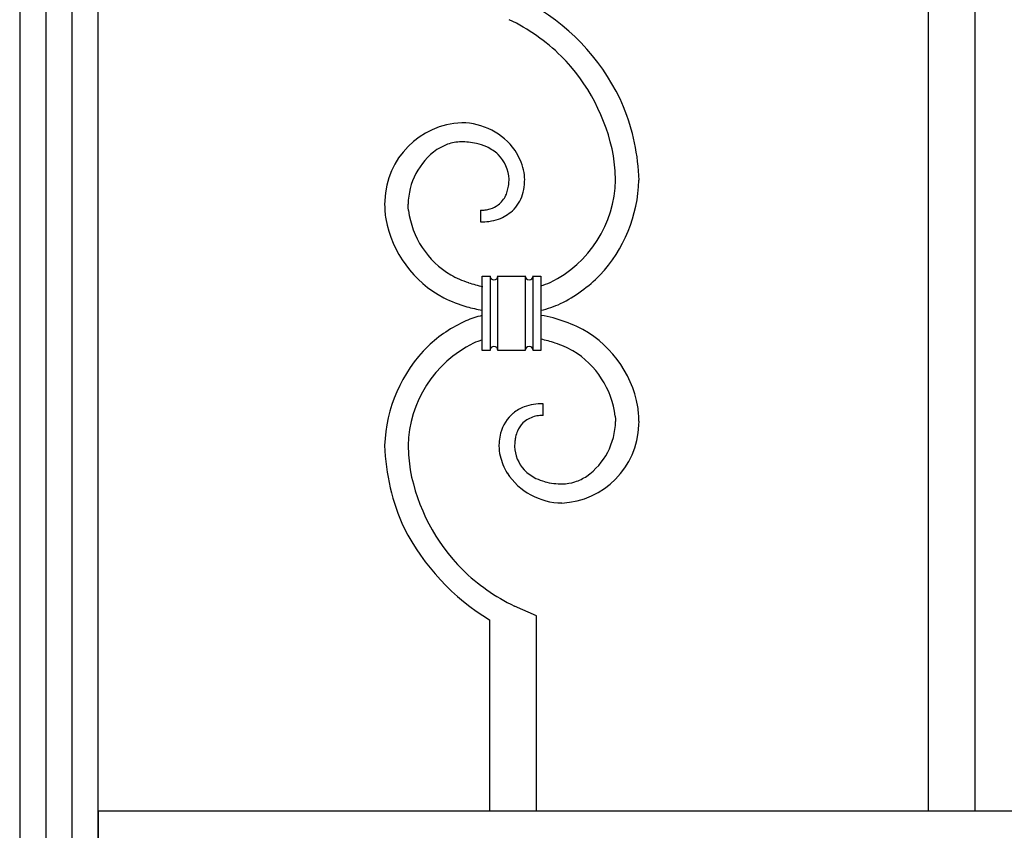
# Model space of a CAD drawing. Units: millimetres. Extents: x 0 to 8410, y 0 to 5940.
# Drawn here: x 1750 to 2001, y 3867 to 4074 of the extents above; entities that cross this region are included whole.
import ezdxf

# ---------------------------------------------------------------- set-up
doc = ezdxf.new("R2010")
doc.units = ezdxf.units.MM
doc.layers.add('YKK_13', color=4, linetype='Continuous', lineweight=30)

msp = doc.modelspace()

# ---------------------------------------------------------------- linework, layer by layer
at = {"layer": 'YKK_13', "linetype": 'Continuous'}
for p, q in [((1750.01, 4622.45), (1750.01, 3745)), ((1770.01, 3745), (1770.01, 4622.45)), ((1756.76, 3745.02), (1756.76, 4617.97)), ((1763.36, 4617.97), (1763.36, 3745.02)), ((1982.01, 4130), (1982.01, 3872)), ((1994.01, 3872), (1994.01, 4130)), ((1843.22, 4027.93), (1843.19, 4026.86)), ((1849.23, 4026.13), (1849.19, 4026.96)), ((1849.29, 4025.38), (1849.23, 4026.13)), ((1867.7, 4025.45), (1867.7, 4022.45)), ((1868.11, 4008.64), (1870.11, 4008.64)), ((1868.11, 3989.64), (1868.11, 4008.64)), ((1870.11, 4008.64), (1870.11, 3989.64)), ((1870.11, 4008.64), (1870.11, 3989.64)), ((1872.11, 3989.64), (1872.11, 4008.64)), ((1872.11, 4008.64), (1879.11, 4008.64)), ((1872.11, 3989.64), (1872.11, 4008.64)), ((1879.11, 4008.64), (1879.11, 3989.64)), ((1879.11, 4008.64), (1879.11, 3989.64)), ((1881.11, 3989.64), (1881.11, 4008.64)), ((1881.11, 4008.64), (1883.11, 4008.64)), ((1881.11, 3989.64), (1881.11, 4008.64)), ((1883.11, 4008.64), (1883.11, 3989.64)), ((1870.11, 3989.64), (1868.11, 3989.64)), ((1879.11, 3989.64), (1872.11, 3989.64)), ((1883.11, 3989.64), (1881.11, 3989.64)), ((1883.65, 3973), (1883.65, 3976)), ((1902.08, 3972.8), (1902.13, 3972.1)), ((1902.13, 3972.1), (1902.15, 3971.49)), ((1908.13, 3970.52), (1908.15, 3971.59)), ((1882.01, 3921.84), (1876.33, 3924.31)), ((1870.01, 3920.81), (1870.01, 3872)), ((1882.01, 3872), (1882.01, 3921.84)), ((1770.13, 3862), (1770.13, 3872)), ((1770.13, 3872), (2430.14, 3872))]:
    msp.add_line(p, q, dxfattribs=at)
for centre, radius, start, end in [((1853.57, 4029.93), 55.2, 23.4386, 59.7997), ((1852.76, 4028.31), 50.95, 45.7935, 64.0892), ((1853.48, 4030.35), 48.99, 10.6151, 44.7382), ((1854.48, 4031.65), 53.69, 1.565, 22.1361), ((1863.86, 4027.18), 20.66, 92.6904, 177.9136), ((1862.75, 4030.92), 16.89, 35.5501, 89.5331), ((1863.22, 4030.16), 12.78, 92.1274, 108.1441), ((1861.47, 3996.21), 46.73, 86.1402, 88.432), ((1861.59, 4017.32), 25.69, 78.6496, 83.2326), ((1866.6, 4026.73), 17.41, 125.2676, 179.2505), ((1864.66, 4028.16), 15.14, 110.976, 122.4256), ((1862.48, 4025.74), 17.28, 66.8985, 76.061), ((1863.83, 4030.39), 12.49, 48.2148, 64.2315), ((1862.08, 4031.46), 17.14, 14.4704, 32.7661), ((1865.52, 4032.97), 9.45, 2.3463, 45.3781), ((1849.82, 4031.91), 52.35, 1.325, 8.1985), ((1863.08, 4032.72), 15.89, 1.8325, 10.995), ((1857.72, 4033.62), 17.25, 354.5701, 359.1532), ((1848.15, 4033.92), 30.82, 356.413, 358.7048), ((1872.31, 4033.77), 29.85, 296.1836, 358.7526), ((1870.56, 4034.38), 37.61, 317.2656, 358.0815), ((1863.76, 4033.73), 11.31, 336.7119, 343.5854), ((1862.68, 4033.53), 12.3, 345.9162, 352.7896), ((1862.88, 4033.78), 16.13, 344.4883, 353.6508), ((1867.65, 4032.44), 7.24, 308.8396, 333.9488), ((1868.61, 4032.65), 10.32, 314.6312, 342.0023), ((1873.36, 4027.42), 30.17, 181.0737, 187.9472), ((1871.6, 4028.24), 22.49, 187.3256, 239.1367), ((1867.38, 4040.27), 14.83, 271.2381, 275.8211), ((1867.28, 4036.28), 10.88, 278.4678, 285.3412), ((1868.04, 4032.6), 7.13, 287.3211, 305.6168), ((1868.22, 4034.04), 11.6, 290.5857, 311.1568), ((1871.66, 4028.42), 28.65, 190.397, 242.2081), ((1867.36, 4038.32), 15.92, 278.9005, 288.0629), ((1866.97, 4049.1), 26.66, 271.5672, 276.1503), ((1874.85, 4036.26), 31.06, 241.5683, 250.7307), ((1871.13, 4008.67), 1.03, 181.4401, 268.6458), ((1871.1, 4008.65), 1.01, 270.3841, 359.5586), ((1880.13, 4008.67), 1.03, 181.4401, 268.6458), ((1880.08, 4008.67), 1.02, 271.4115, 358.6172), ((1870.6, 4036.43), 39.01, 296.7158, 315.0115), ((1878.63, 4051.86), 47.07, 252.6569, 257.24), ((1875.18, 4031.14), 26.26, 287.5638, 293.0841), ((1875.54, 4038.67), 39.55, 244.1537, 253.3162), ((1880.2, 4061.94), 63.22, 255.3272, 258.9708), ((1876.49, 4027.58), 28.49, 283.4373, 294.1387), ((1875.05, 3969.86), 29.5, 103.6139, 112.1966), ((1871.43, 3935.13), 64.51, 76.7405, 79.5659), ((1871.17, 3946.42), 53.65, 66.834, 73.7074), ((1879.12, 3964.04), 36.45, 114.6732, 132.9688), ((1879.9, 3970.17), 28.42, 10.1942, 64.1772), ((1872.71, 3946.58), 47.07, 72.6569, 77.24), ((1880.94, 3963.96), 37.77, 134.8987, 177.9306), ((1879.04, 3964.68), 29.85, 116.1833, 178.7523), ((1876.16, 3967.31), 26.26, 107.8587, 113.0788), ((1871.13, 3989.62), 1.03, 91.3399, 178.5455), ((1871.1, 3989.63), 1.01, 0.4557, 89.6302), ((1880.13, 3989.62), 1.03, 91.3399, 178.5455), ((1880.08, 3989.62), 1.02, 1.3972, 88.6028), ((1876.49, 3962.19), 31.07, 61.563, 70.7254), ((1879.48, 3970.04), 22.77, 6.965, 58.7761), ((1882.88, 3964.72), 11.22, 111.3739, 127.3906), ((1884.03, 3960.28), 15.79, 100.2017, 109.3641), ((1883.99, 3955.78), 20.23, 90.9738, 97.8472), ((1877.98, 3971.02), 30.17, 1.0737, 7.9472), ((1882.87, 3965.68), 10.47, 130.5238, 164.6468), ((1883.27, 3966.03), 6.94, 105.9349, 133.306), ((1883.72, 3963.56), 9.45, 95.2992, 104.4617), ((1884.07, 3953.02), 19.98, 91.2207, 93.5124), ((1884.24, 3965.74), 7.84, 136.9803, 155.276), ((1887.49, 3971.27), 20.66, 272.6926, 357.9158), ((1884.75, 3971.71), 17.41, 305.2765, 359.2594), ((1889.23, 3964.65), 16.89, 166.9847, 173.8581), ((1889.71, 3964.81), 13.35, 168.2991, 172.8822), ((1886.24, 3965.26), 9.87, 157.6506, 166.813), ((1897.86, 3967.13), 54.7, 181.8905, 204.7329), ((1901.53, 3966.54), 52.35, 181.325, 188.1985), ((1903.2, 3964.53), 30.82, 176.413, 178.7048), ((1888.27, 3965.73), 15.89, 181.8313, 190.9937), ((1893.64, 3964.82), 17.25, 174.5505, 179.1336), ((1885.66, 3965.39), 9.27, 181.859, 222.6749), ((1889.19, 3966.89), 17.04, 194.2445, 210.2612), ((1897.87, 3968.1), 48.99, 190.6164, 224.7395), ((1888.65, 3967.59), 16.95, 213.2024, 269.3474), ((1887.05, 3967.29), 11.6, 224.9218, 243.2175), ((1887.22, 3969.27), 14, 289.0623, 302.7969), ((1888.22, 3970.56), 15.05, 244.8697, 254.0321), ((1888.91, 3975.02), 19.54, 255.6754, 262.5489), ((1889.06, 3983.34), 27.82, 264.4615, 269.0445), ((1888.35, 3967.13), 11.61, 271.2428, 287.2595), ((1900.13, 3970.75), 58.32, 207.0289, 238.9073), ((1898.6, 3970.13), 50.95, 225.7863, 244.0819)]:
    msp.add_arc(centre, radius, start, end, dxfattribs=at)

doc.saveas('drawing.dxf')
